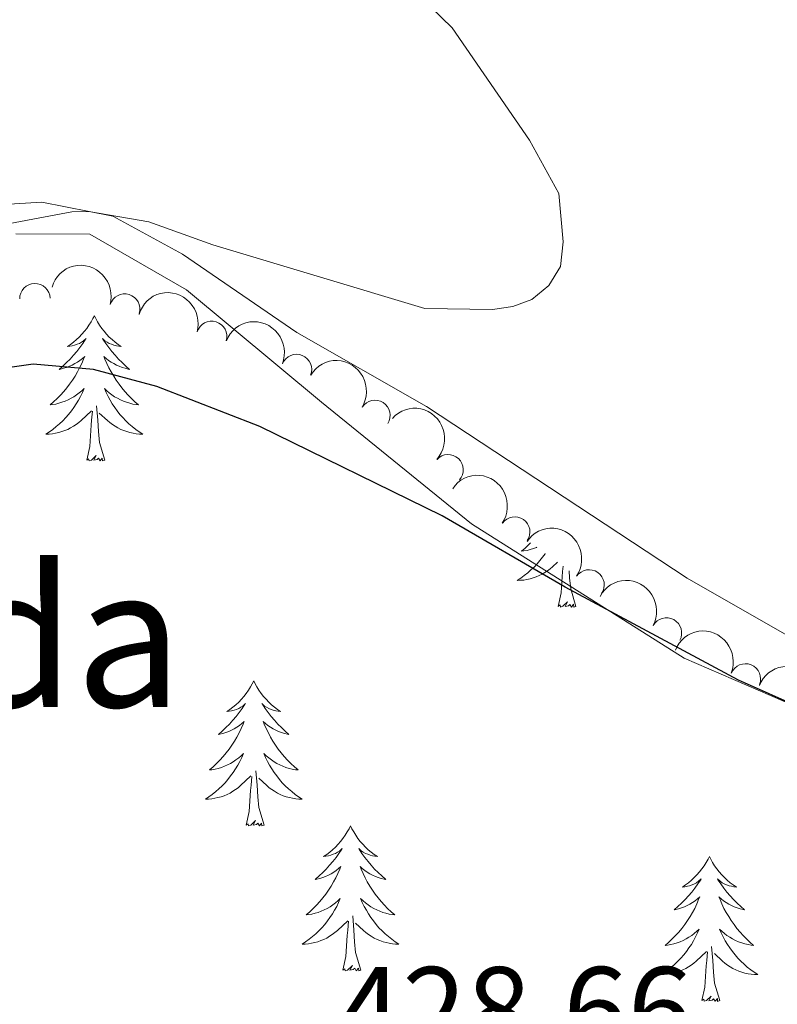
# Model space of a CAD drawing. Units: metres. Extents: x 637793 to 642307, y 708791 to 711850.
# Drawn here: x 639575 to 639637, y 711365 to 711446 of the extents above; entities that cross this region are included whole.
import ezdxf
from ezdxf.enums import TextEntityAlignment as Align

# ---------------------------------------------------------------- set-up
doc = ezdxf.new("R2010")
doc.units = ezdxf.units.M
doc.header["$MEASUREMENT"] = 0
for name, color, linetype, lineweight in [('Carátula', 7, 'Continuous', 5), ('Elementos auxiliares', 7, 'Continuous', 5), ('Entidades rústicas y varios', 7, 'Continuous', 5), ('Otros límites administrativos', 7, 'Continuous', 5), ('Relieve y altimetría', 7, 'Continuous', 5), ('Textos de rotulación', 7, 'Continuous', 5), ('Viales y ferrocarril', 7, 'Continuous', 5)]:
    doc.layers.add(name, color=color, linetype=linetype, lineweight=lineweight)
doc.styles.add('Style-arial', font='arial.shx', dxfattribs={"bigfont": 'arialbig.shx'})
doc.styles.add('Style-Times New Roman', font='txt')

msp = doc.modelspace()

# ---------------------------------------------------------------- linework, layer by layer
at = {"layer": 'Carátula', "color": 7, "linetype": 'Continuous', "lineweight": 5}
msp.add_3dface([(637852.4199999999, 708791.06), (642306.52, 708880.9199999999), (642246.6100000001, 711850.3300000001), (637792.52, 711760.47)], dxfattribs=at)
at = {"layer": 'Elementos auxiliares', "color": 250, "linetype": 'Continuous', "lineweight": 5}
msp.add_3dface([(638671.5800000001, 711515.78), (642093.1399999999, 711584.8600000001), (642140.3800000001, 709271.48), (638717.6799999999, 709202.4299999999)], dxfattribs=at)
at = {"layer": 'Entidades rústicas y varios', "color": 92, "linetype": 'Continuous', "lineweight": 5, "flags": 128}
for points in [[(639580.76, 711421.3600000001), (639580.6499999999, 711421.1400000001), (639580.49, 711420.8700000001), (639580.3200000001, 711420.6000000001), (639580.1399999999, 711420.3400000001), (639579.95, 711420.1000000001), (639579.74, 711419.8600000001), (639579.52, 711419.6300000001), (639579.29, 711419.4199999999), (639579.05, 711419.21), (639578.8, 711419.02), (639578.54, 711418.8400000001), (639578.74, 711418.8700000001), (639578.94, 711418.8999999999), (639579.1399999999, 711418.96), (639579.3400000001, 711419.03), (639579.53, 711419.1100000001), (639579.71, 711419.21), (639579.8800000001, 711419.3200000001), (639580.0900000001, 711419.52), (639580.04, 711419.45), (639579.81, 711419.1000000001), (639579.5700000001, 711418.77), (639579.31, 711418.44), (639579.05, 711418.1300000001), (639578.77, 711417.8200000001), (639578.47, 711417.53), (639578.1699999999, 711417.24), (639577.8600000001, 711416.97), (639577.98, 711417), (639578.23, 711417.06), (639578.47, 711417.1300000001), (639578.71, 711417.22), (639578.94, 711417.3200000001), (639579.1599999999, 711417.44), (639579.3800000001, 711417.5700000001), (639579.5800000001, 711417.71), (639579.78, 711417.8700000001), (639579.97, 711418.04), (639579.8800000001, 711417.8200000001), (639579.72, 711417.46), (639579.55, 711417.1000000001), (639579.3700000001, 711416.76), (639579.1699999999, 711416.4199999999), (639578.96, 711416.0800000001), (639578.73, 711415.76), (639578.49, 711415.45), (639578.24, 711415.1499999999), (639577.97, 711414.8600000001), (639577.7, 711414.5800000001), (639577.4099999999, 711414.3), (639577.1200000001, 711414.05), (639577.31, 711414.0700000001), (639577.5800000001, 711414.1200000001), (639577.8400000001, 711414.1799999999), (639578.1000000001, 711414.26), (639578.3600000001, 711414.3600000001), (639578.6000000001, 711414.46), (639578.8500000001, 711414.5900000001), (639579.0800000001, 711414.72), (639579.3, 711414.8700000001), (639579.52, 711415.04), (639579.73, 711415.21), (639579.9199999999, 711415.3999999999), (639579.78, 711415.0800000001), (639579.6300000001, 711414.75), (639579.46, 711414.44), (639579.27, 711414.1400000001), (639579.0800000001, 711413.8400000001), (639578.8700000001, 711413.55), (639578.6399999999, 711413.27), (639578.4099999999, 711413), (639578.1599999999, 711412.75), (639577.8999999999, 711412.5), (639577.6300000001, 711412.27), (639577.3600000001, 711412.04), (639577.0700000001, 711411.8400000001), (639576.78, 711411.6400000001), (639577.04, 711411.6499999999), (639577.31, 711411.6799999999), (639577.5700000001, 711411.72), (639577.8300000001, 711411.78), (639578.0800000001, 711411.8500000001), (639578.3300000001, 711411.94), (639578.5700000001, 711412.04), (639578.81, 711412.1599999999), (639579.04, 711412.29), (639579.27, 711412.4299999999), (639579.48, 711412.5900000001), (639579.6799999999, 711412.76), (639580.53, 711413.56)], [(639580.76, 711421.3600000001), (639580.8700000001, 711421.1400000001), (639581.02, 711420.8700000001), (639581.19, 711420.6000000001), (639581.3700000001, 711420.3400000001), (639581.5700000001, 711420.1000000001), (639581.77, 711419.8600000001), (639581.99, 711419.6300000001), (639582.22, 711419.4199999999), (639582.46, 711419.21), (639582.71, 711419.02), (639582.97, 711418.8400000001), (639582.77, 711418.8700000001), (639582.5700000001, 711418.8999999999), (639582.3700000001, 711418.96), (639582.1799999999, 711419.03), (639581.99, 711419.1100000001), (639581.81, 711419.21), (639581.6300000001, 711419.3200000001), (639581.4299999999, 711419.52), (639581.47, 711419.45), (639581.7, 711419.1000000001), (639581.94, 711418.77), (639582.2, 711418.44), (639582.47, 711418.1300000001), (639582.75, 711417.8200000001), (639583.04, 711417.53), (639583.3400000001, 711417.24), (639583.6499999999, 711416.97), (639583.53, 711417), (639583.29, 711417.06), (639583.04, 711417.1300000001), (639582.81, 711417.22), (639582.5800000001, 711417.3200000001), (639582.3500000001, 711417.44), (639582.1399999999, 711417.5700000001), (639581.9299999999, 711417.71), (639581.73, 711417.8700000001), (639581.55, 711418.04), (639581.6300000001, 711417.8200000001), (639581.79, 711417.46), (639581.96, 711417.1000000001), (639582.1499999999, 711416.76), (639582.3500000001, 711416.4199999999), (639582.56, 711416.0800000001), (639582.79, 711415.76), (639583.02, 711415.45), (639583.27, 711415.1499999999), (639583.54, 711414.8600000001), (639583.81, 711414.5800000001), (639584.1000000001, 711414.3), (639584.3999999999, 711414.05), (639584.2, 711414.0700000001), (639583.9299999999, 711414.1200000001), (639583.6699999999, 711414.1799999999), (639583.4099999999, 711414.26), (639583.1599999999, 711414.3600000001), (639582.9099999999, 711414.46), (639582.6699999999, 711414.5900000001), (639582.4299999999, 711414.72), (639582.21, 711414.8700000001), (639581.99, 711415.04), (639581.79, 711415.21), (639581.5900000001, 711415.3999999999), (639581.73, 711415.0800000001), (639581.8899999999, 711414.75), (639582.06, 711414.44), (639582.24, 711414.1400000001), (639582.44, 711413.8400000001), (639582.6499999999, 711413.55), (639582.8700000001, 711413.27), (639583.1100000001, 711413), (639583.3500000001, 711412.75), (639583.6100000001, 711412.5), (639583.8800000001, 711412.27), (639584.1599999999, 711412.04), (639584.45, 711411.8400000001), (639584.74, 711411.6400000001), (639584.47, 711411.6499999999), (639584.21, 711411.6799999999), (639583.95, 711411.72), (639583.69, 711411.78), (639583.4299999999, 711411.8500000001), (639583.1799999999, 711411.94), (639582.94, 711412.04), (639582.7, 711412.1599999999), (639582.47, 711412.29), (639582.25, 711412.4299999999), (639582.04, 711412.5900000001), (639581.8300000001, 711412.76), (639581.1699999999, 711413.3800000001)], [(639580.1399999999, 711409.51), (639580.3800000001, 711410.6300000001), (639580.5, 711412.3700000001), (639580.54, 711412.8), (639580.6100000001, 711413.52)], [(639581.6100000001, 711409.51), (639581.1799999999, 711410.95), (639581.0900000001, 711411.8500000001), (639581.04, 711412.8), (639580.94, 711413.97)], [(639581.6100000001, 711409.51), (639581.4299999999, 711409.44), (639581.4099999999, 711409.6799999999), (639581.23, 711409.46), (639581.1000000001, 711409.6599999999), (639580.98, 711409.55), (639580.71, 711409.5), (639580.9099999999, 711409.8900000001), (639580.52, 711409.51), (639580.3400000001, 711409.46), (639580.29, 711409.6200000001), (639580.1399999999, 711409.51)], [(639616.6200000001, 711402.71), (639616.47, 711402.55), (639616.1799999999, 711402.28), (639615.8800000001, 711402.02), (639616.0800000001, 711402.05), (639616.3500000001, 711402.0900000001), (639616.6100000001, 711402.1599999999), (639616.8700000001, 711402.24), (639617.1200000001, 711402.3300000001), (639617.1399999999, 711402.3400000001)], [(639617.8500000001, 711401.8300000001), (639617.8400000001, 711401.81), (639617.6300000001, 711401.52), (639617.4099999999, 711401.25), (639617.1699999999, 711400.98), (639616.9299999999, 711400.72), (639616.6699999999, 711400.48), (639616.3999999999, 711400.24), (639616.1200000001, 711400.02), (639615.8300000001, 711399.81), (639615.54, 711399.6200000001), (639615.81, 711399.6300000001), (639616.0700000001, 711399.6499999999), (639616.3300000001, 711399.7), (639616.5900000001, 711399.75), (639616.8500000001, 711399.8200000001), (639617.1000000001, 711399.9099999999), (639617.3400000001, 711400.01), (639617.5800000001, 711400.1300000001), (639617.81, 711400.26), (639618.03, 711400.4099999999), (639618.24, 711400.56), (639618.45, 711400.73), (639618.8500000001, 711401.1200000001)], [(639618.8999999999, 711397.48), (639619.1499999999, 711398.6000000001), (639619.26, 711400.3400000001), (639619.31, 711400.78), (639619.31, 711400.79)], [(639620.3700000001, 711397.48), (639619.95, 711398.9199999999), (639619.8500000001, 711399.8300000001), (639619.8200000001, 711400.4199999999)], [(639620.3700000001, 711397.48), (639620.2, 711397.4199999999), (639620.1799999999, 711397.6599999999), (639619.99, 711397.4299999999), (639619.8700000001, 711397.6400000001), (639619.75, 711397.53), (639619.48, 711397.47), (639619.6699999999, 711397.8700000001), (639619.29, 711397.49), (639619.1000000001, 711397.4299999999), (639619.06, 711397.6000000001), (639618.8999999999, 711397.48)], [(639593.8700000001, 711391.3500000001), (639593.75, 711391.1300000001), (639593.6000000001, 711390.8600000001), (639593.4299999999, 711390.5900000001), (639593.25, 711390.3300000001), (639593.05, 711390.0800000001), (639592.8500000001, 711389.8500000001), (639592.6300000001, 711389.6200000001), (639592.3999999999, 711389.3999999999), (639592.1599999999, 711389.2), (639591.9099999999, 711389.01), (639591.6499999999, 711388.8300000001), (639591.8500000001, 711388.8600000001), (639592.05, 711388.8900000001), (639592.25, 711388.95), (639592.44, 711389.02), (639592.6300000001, 711389.1000000001), (639592.81, 711389.2), (639592.99, 711389.31), (639593.19, 711389.5), (639593.1499999999, 711389.44), (639592.9199999999, 711389.0900000001), (639592.6799999999, 711388.76), (639592.4199999999, 711388.4299999999), (639592.1499999999, 711388.1200000001), (639591.8700000001, 711387.81), (639591.5800000001, 711387.52), (639591.28, 711387.23), (639590.97, 711386.96), (639591.0900000001, 711386.99), (639591.3400000001, 711387.04), (639591.5800000001, 711387.1200000001), (639591.81, 711387.2), (639592.05, 711387.31), (639592.27, 711387.4299999999), (639592.49, 711387.56), (639592.69, 711387.7), (639592.8899999999, 711387.8600000001), (639593.0800000001, 711388.03), (639592.99, 711387.81), (639592.8300000001, 711387.45), (639592.6599999999, 711387.0900000001), (639592.48, 711386.74), (639592.28, 711386.3999999999), (639592.06, 711386.0700000001), (639591.8400000001, 711385.75), (639591.6000000001, 711385.44), (639591.3500000001, 711385.1400000001), (639591.0800000001, 711384.8400000001), (639590.81, 711384.56), (639590.52, 711384.29), (639590.22, 711384.04), (639590.4199999999, 711384.06), (639590.69, 711384.1100000001), (639590.95, 711384.1699999999), (639591.21, 711384.25), (639591.46, 711384.3400000001), (639591.71, 711384.45), (639591.95, 711384.5800000001), (639592.19, 711384.71), (639592.4099999999, 711384.8600000001), (639592.6300000001, 711385.03), (639592.8300000001, 711385.2), (639593.03, 711385.3900000001), (639592.8899999999, 711385.06), (639592.73, 711384.74), (639592.56, 711384.4299999999), (639592.3800000001, 711384.1200000001), (639592.1799999999, 711383.8300000001), (639591.97, 711383.54), (639591.75, 711383.26), (639591.52, 711382.99), (639591.27, 711382.74), (639591.01, 711382.49), (639590.74, 711382.26), (639590.46, 711382.03), (639590.1699999999, 711381.8200000001), (639589.8899999999, 711381.6300000001), (639590.1499999999, 711381.6400000001), (639590.4099999999, 711381.6699999999), (639590.6699999999, 711381.71), (639590.9299999999, 711381.77), (639591.19, 711381.8400000001), (639591.44, 711381.9199999999), (639591.6799999999, 711382.03), (639591.9199999999, 711382.1400000001), (639592.1499999999, 711382.28), (639592.3700000001, 711382.4199999999), (639592.5900000001, 711382.5800000001), (639592.79, 711382.75), (639593.6399999999, 711383.55)], [(639593.8700000001, 711391.3500000001), (639593.98, 711391.1300000001), (639594.1300000001, 711390.8600000001), (639594.3, 711390.5900000001), (639594.48, 711390.3300000001), (639594.6699999999, 711390.0800000001), (639594.8800000001, 711389.8500000001), (639595.1000000001, 711389.6200000001), (639595.3300000001, 711389.3999999999), (639595.5700000001, 711389.2), (639595.8200000001, 711389.01), (639596.0800000001, 711388.8300000001), (639595.8800000001, 711388.8600000001), (639595.6799999999, 711388.8900000001), (639595.48, 711388.95), (639595.29, 711389.02), (639595.1000000001, 711389.1000000001), (639594.9199999999, 711389.2), (639594.74, 711389.31), (639594.54, 711389.5), (639594.5800000001, 711389.44), (639594.81, 711389.0900000001), (639595.05, 711388.76), (639595.31, 711388.4299999999), (639595.5700000001, 711388.1200000001), (639595.8500000001, 711387.81), (639596.1499999999, 711387.52), (639596.45, 711387.23), (639596.76, 711386.96), (639596.6399999999, 711386.99), (639596.3899999999, 711387.04), (639596.1499999999, 711387.1200000001), (639595.9099999999, 711387.2), (639595.6799999999, 711387.31), (639595.46, 711387.4299999999), (639595.25, 711387.56), (639595.04, 711387.7), (639594.8400000001, 711387.8600000001), (639594.6499999999, 711388.03), (639594.74, 711387.81), (639594.8999999999, 711387.45), (639595.0700000001, 711387.0900000001), (639595.25, 711386.74), (639595.45, 711386.3999999999), (639595.6699999999, 711386.0700000001), (639595.8899999999, 711385.75), (639596.1300000001, 711385.44), (639596.3800000001, 711385.1400000001), (639596.6499999999, 711384.8400000001), (639596.9199999999, 711384.56), (639597.21, 711384.29), (639597.51, 711384.04), (639597.31, 711384.06), (639597.04, 711384.1100000001), (639596.78, 711384.1699999999), (639596.52, 711384.25), (639596.27, 711384.3400000001), (639596.02, 711384.45), (639595.78, 711384.5800000001), (639595.54, 711384.71), (639595.3200000001, 711384.8600000001), (639595.1000000001, 711385.03), (639594.8999999999, 711385.2), (639594.7, 711385.3900000001), (639594.8400000001, 711385.06), (639595, 711384.74), (639595.1699999999, 711384.4299999999), (639595.3500000001, 711384.1200000001), (639595.55, 711383.8300000001), (639595.76, 711383.54), (639595.98, 711383.26), (639596.21, 711382.99), (639596.46, 711382.74), (639596.72, 711382.49), (639596.99, 711382.26), (639597.27, 711382.03), (639597.55, 711381.8200000001), (639597.8500000001, 711381.6300000001), (639597.5800000001, 711381.6400000001), (639597.3200000001, 711381.6699999999), (639597.05, 711381.71), (639596.8, 711381.77), (639596.54, 711381.8400000001), (639596.29, 711381.9199999999), (639596.05, 711382.03), (639595.81, 711382.1400000001), (639595.5800000001, 711382.28), (639595.3600000001, 711382.4199999999), (639595.1399999999, 711382.5800000001), (639594.94, 711382.75), (639594.28, 711383.3700000001)], [(639593.25, 711379.5), (639593.49, 711380.6200000001), (639593.6000000001, 711382.3600000001), (639593.6499999999, 711382.79), (639593.71, 711383.51)], [(639594.72, 711379.5), (639594.29, 711380.94), (639594.2, 711381.8400000001), (639594.1499999999, 711382.79), (639594.05, 711383.96)], [(639594.72, 711379.5), (639594.54, 711379.4299999999), (639594.52, 711379.6699999999), (639594.3300000001, 711379.45), (639594.21, 711379.6499999999), (639594.0900000001, 711379.54), (639593.8200000001, 711379.49), (639594.02, 711379.8800000001), (639593.6300000001, 711379.5), (639593.44, 711379.45), (639593.3999999999, 711379.6100000001), (639593.25, 711379.5)], [(639601.8300000001, 711379.4299999999), (639601.71, 711379.21), (639601.56, 711378.94), (639601.3899999999, 711378.6699999999), (639601.21, 711378.4099999999), (639601.01, 711378.1599999999), (639600.81, 711377.9299999999), (639600.5900000001, 711377.7), (639600.3600000001, 711377.48), (639600.1200000001, 711377.28), (639599.8700000001, 711377.0900000001), (639599.6100000001, 711376.9099999999), (639599.81, 711376.94), (639600.01, 711376.97), (639600.21, 711377.03), (639600.3999999999, 711377.1000000001), (639600.5900000001, 711377.1799999999), (639600.77, 711377.28), (639600.95, 711377.3900000001), (639601.1499999999, 711377.5800000001), (639601.1100000001, 711377.52), (639600.8800000001, 711377.1799999999), (639600.6399999999, 711376.8400000001), (639600.3800000001, 711376.51), (639600.1100000001, 711376.2), (639599.8300000001, 711375.8900000001), (639599.54, 711375.6000000001), (639599.24, 711375.3200000001), (639598.9299999999, 711375.04), (639599.05, 711375.0700000001), (639599.3, 711375.1200000001), (639599.54, 711375.2), (639599.77, 711375.29), (639600.01, 711375.3900000001), (639600.23, 711375.51), (639600.45, 711375.6400000001), (639600.6499999999, 711375.78), (639600.8500000001, 711375.94), (639601.04, 711376.1100000001), (639600.95, 711375.8900000001), (639600.79, 711375.53), (639600.6200000001, 711375.1699999999), (639600.44, 711374.8300000001), (639600.24, 711374.49), (639600.02, 711374.1599999999), (639599.8, 711373.8300000001), (639599.56, 711373.52), (639599.31, 711373.22), (639599.04, 711372.9299999999), (639598.77, 711372.6400000001), (639598.48, 711372.3800000001), (639598.1799999999, 711372.1200000001), (639598.3800000001, 711372.1400000001), (639598.6499999999, 711372.19), (639598.9099999999, 711372.25), (639599.1699999999, 711372.3300000001), (639599.4199999999, 711372.4199999999), (639599.6699999999, 711372.53), (639599.9099999999, 711372.6599999999), (639600.1499999999, 711372.79), (639600.3700000001, 711372.94), (639600.5900000001, 711373.1100000001), (639600.79, 711373.28), (639600.99, 711373.47), (639600.8500000001, 711373.1400000001), (639600.69, 711372.8200000001), (639600.52, 711372.51), (639600.3400000001, 711372.2), (639600.1399999999, 711371.9099999999), (639599.9299999999, 711371.6200000001), (639599.71, 711371.3400000001), (639599.48, 711371.0700000001), (639599.23, 711370.8200000001), (639598.97, 711370.5700000001), (639598.7, 711370.3400000001), (639598.4199999999, 711370.1200000001), (639598.1300000001, 711369.9099999999), (639597.8500000001, 711369.72), (639598.1100000001, 711369.72), (639598.3700000001, 711369.75), (639598.6300000001, 711369.79), (639598.8899999999, 711369.8500000001), (639599.1499999999, 711369.9199999999), (639599.3999999999, 711370.01), (639599.6399999999, 711370.1100000001), (639599.8800000001, 711370.22), (639600.1100000001, 711370.3600000001), (639600.3300000001, 711370.5), (639600.55, 711370.6599999999), (639600.75, 711370.8300000001), (639601.6000000001, 711371.6300000001)], [(639601.8300000001, 711379.4299999999), (639601.94, 711379.21), (639602.0900000001, 711378.94), (639602.26, 711378.6699999999), (639602.44, 711378.4099999999), (639602.6300000001, 711378.1599999999), (639602.8400000001, 711377.9299999999), (639603.06, 711377.7), (639603.29, 711377.48), (639603.53, 711377.28), (639603.78, 711377.0900000001), (639604.04, 711376.9099999999), (639603.8400000001, 711376.94), (639603.6399999999, 711376.97), (639603.44, 711377.03), (639603.25, 711377.1000000001), (639603.06, 711377.1799999999), (639602.8800000001, 711377.28), (639602.7, 711377.3900000001), (639602.5, 711377.5800000001), (639602.54, 711377.52), (639602.77, 711377.1799999999), (639603.01, 711376.8400000001), (639603.27, 711376.51), (639603.53, 711376.2), (639603.81, 711375.8900000001), (639604.1100000001, 711375.6000000001), (639604.4099999999, 711375.3200000001), (639604.72, 711375.04), (639604.6000000001, 711375.0700000001), (639604.3500000001, 711375.1200000001), (639604.1100000001, 711375.2), (639603.8700000001, 711375.29), (639603.6399999999, 711375.3900000001), (639603.4199999999, 711375.51), (639603.21, 711375.6400000001), (639603, 711375.78), (639602.8, 711375.94), (639602.6100000001, 711376.1100000001), (639602.7, 711375.8900000001), (639602.8600000001, 711375.53), (639603.03, 711375.1699999999), (639603.21, 711374.8300000001), (639603.4099999999, 711374.49), (639603.6300000001, 711374.1599999999), (639603.8500000001, 711373.8300000001), (639604.0900000001, 711373.52), (639604.3400000001, 711373.22), (639604.6100000001, 711372.9299999999), (639604.8800000001, 711372.6400000001), (639605.1699999999, 711372.3800000001), (639605.47, 711372.1200000001), (639605.27, 711372.1400000001), (639605, 711372.19), (639604.74, 711372.25), (639604.48, 711372.3300000001), (639604.23, 711372.4199999999), (639603.98, 711372.53), (639603.74, 711372.6599999999), (639603.5, 711372.79), (639603.28, 711372.94), (639603.06, 711373.1100000001), (639602.8600000001, 711373.28), (639602.6599999999, 711373.47), (639602.8, 711373.1400000001), (639602.96, 711372.8200000001), (639603.1300000001, 711372.51), (639603.31, 711372.2), (639603.51, 711371.9099999999), (639603.72, 711371.6200000001), (639603.94, 711371.3400000001), (639604.1699999999, 711371.0700000001), (639604.4199999999, 711370.8200000001), (639604.6799999999, 711370.5700000001), (639604.95, 711370.3400000001), (639605.23, 711370.1200000001), (639605.51, 711369.9099999999), (639605.81, 711369.72), (639605.54, 711369.72), (639605.28, 711369.75), (639605.01, 711369.79), (639604.76, 711369.8500000001), (639604.5, 711369.9199999999), (639604.25, 711370.01), (639604.01, 711370.1100000001), (639603.77, 711370.22), (639603.54, 711370.3600000001), (639603.3200000001, 711370.5), (639603.1000000001, 711370.6599999999), (639602.8999999999, 711370.8300000001), (639602.24, 711371.45)], [(639631.3400000001, 711376.9199999999), (639631.23, 711376.7), (639631.0700000001, 711376.4299999999), (639630.9099999999, 711376.1599999999), (639630.72, 711375.8999999999), (639630.53, 711375.6599999999), (639630.3200000001, 711375.4199999999), (639630.1000000001, 711375.19), (639629.8700000001, 711374.98), (639629.6300000001, 711374.77), (639629.3800000001, 711374.5800000001), (639629.1200000001, 711374.3999999999), (639629.3200000001, 711374.4299999999), (639629.53, 711374.47), (639629.72, 711374.52), (639629.9199999999, 711374.5900000001), (639630.1100000001, 711374.6799999999), (639630.29, 711374.77), (639630.46, 711374.8900000001), (639630.6699999999, 711375.0800000001), (639630.6300000001, 711375.01), (639630.3999999999, 711374.6699999999), (639630.1499999999, 711374.3300000001), (639629.8999999999, 711374), (639629.6300000001, 711373.69), (639629.3500000001, 711373.3800000001), (639629.06, 711373.0900000001), (639628.75, 711372.81), (639628.44, 711372.54), (639628.5700000001, 711372.56), (639628.81, 711372.6200000001), (639629.05, 711372.69), (639629.29, 711372.78), (639629.52, 711372.8800000001), (639629.74, 711373), (639629.96, 711373.1300000001), (639630.1699999999, 711373.28), (639630.3600000001, 711373.4299999999), (639630.55, 711373.6000000001), (639630.46, 711373.3800000001), (639630.31, 711373.02), (639630.1399999999, 711372.6599999999), (639629.95, 711372.3200000001), (639629.75, 711371.98), (639629.54, 711371.6499999999), (639629.31, 711371.3200000001), (639629.0700000001, 711371.01), (639628.8200000001, 711370.71), (639628.56, 711370.4199999999), (639628.28, 711370.1400000001), (639628, 711369.8700000001), (639627.7, 711369.6100000001), (639627.8899999999, 711369.6300000001), (639628.1599999999, 711369.6799999999), (639628.4299999999, 711369.74), (639628.6799999999, 711369.8200000001), (639628.94, 711369.9199999999), (639629.19, 711370.02), (639629.4299999999, 711370.1499999999), (639629.6599999999, 711370.29), (639629.8899999999, 711370.44), (639630.1000000001, 711370.6000000001), (639630.31, 711370.78), (639630.5, 711370.96), (639630.3600000001, 711370.6400000001), (639630.21, 711370.3200000001), (639630.04, 711370), (639629.8600000001, 711369.7), (639629.6599999999, 711369.3999999999), (639629.45, 711369.1100000001), (639629.23, 711368.8300000001), (639628.99, 711368.5700000001), (639628.75, 711368.31), (639628.49, 711368.06), (639628.22, 711367.8300000001), (639627.94, 711367.6100000001), (639627.6499999999, 711367.3999999999), (639627.3600000001, 711367.21), (639627.6300000001, 711367.22), (639627.8899999999, 711367.24), (639628.1499999999, 711367.28), (639628.4099999999, 711367.3400000001), (639628.6599999999, 711367.4099999999), (639628.9099999999, 711367.5), (639629.1599999999, 711367.6000000001), (639629.3999999999, 711367.72), (639629.6300000001, 711367.8500000001), (639629.8500000001, 711367.99), (639630.06, 711368.1499999999), (639630.26, 711368.3200000001), (639631.1100000001, 711369.1200000001)], [(639631.3400000001, 711376.9199999999), (639631.45, 711376.7), (639631.6100000001, 711376.4299999999), (639631.77, 711376.1599999999), (639631.96, 711375.8999999999), (639632.1499999999, 711375.6599999999), (639632.3600000001, 711375.4199999999), (639632.5800000001, 711375.19), (639632.81, 711374.98), (639633.05, 711374.77), (639633.3, 711374.5800000001), (639633.56, 711374.3999999999), (639633.3600000001, 711374.4299999999), (639633.1499999999, 711374.47), (639632.96, 711374.52), (639632.76, 711374.5900000001), (639632.5700000001, 711374.6799999999), (639632.3899999999, 711374.77), (639632.22, 711374.8900000001), (639632.01, 711375.0800000001), (639632.05, 711375.01), (639632.28, 711374.6699999999), (639632.53, 711374.3300000001), (639632.78, 711374), (639633.05, 711373.69), (639633.3300000001, 711373.3800000001), (639633.6200000001, 711373.0900000001), (639633.9299999999, 711372.81), (639634.24, 711372.54), (639634.1100000001, 711372.56), (639633.8700000001, 711372.6200000001), (639633.6300000001, 711372.69), (639633.3899999999, 711372.78), (639633.1599999999, 711372.8800000001), (639632.94, 711373), (639632.72, 711373.1300000001), (639632.51, 711373.28), (639632.3200000001, 711373.4299999999), (639632.1300000001, 711373.6000000001), (639632.22, 711373.3800000001), (639632.3700000001, 711373.02), (639632.54, 711372.6599999999), (639632.73, 711372.3200000001), (639632.9299999999, 711371.98), (639633.1399999999, 711371.6499999999), (639633.3700000001, 711371.3200000001), (639633.6100000001, 711371.01), (639633.8600000001, 711370.71), (639634.1200000001, 711370.4199999999), (639634.3999999999, 711370.1400000001), (639634.6799999999, 711369.8700000001), (639634.98, 711369.6100000001), (639634.79, 711369.6300000001), (639634.52, 711369.6799999999), (639634.25, 711369.74), (639634, 711369.8200000001), (639633.74, 711369.9199999999), (639633.49, 711370.02), (639633.25, 711370.1499999999), (639633.02, 711370.29), (639632.79, 711370.44), (639632.5800000001, 711370.6000000001), (639632.3700000001, 711370.78), (639632.1799999999, 711370.96), (639632.3200000001, 711370.6400000001), (639632.47, 711370.3200000001), (639632.6399999999, 711370), (639632.8200000001, 711369.7), (639633.02, 711369.3999999999), (639633.23, 711369.1100000001), (639633.45, 711368.8300000001), (639633.69, 711368.5700000001), (639633.9299999999, 711368.31), (639634.19, 711368.06), (639634.46, 711367.8300000001), (639634.74, 711367.6100000001), (639635.03, 711367.3999999999), (639635.3200000001, 711367.21), (639635.05, 711367.22), (639634.79, 711367.24), (639634.53, 711367.28), (639634.27, 711367.3400000001), (639634.02, 711367.4099999999), (639633.77, 711367.5), (639633.52, 711367.6000000001), (639633.28, 711367.72), (639633.05, 711367.8500000001), (639632.8300000001, 711367.99), (639632.6200000001, 711368.1499999999), (639632.4199999999, 711368.3200000001), (639631.76, 711368.94)], [(639601.21, 711367.5800000001), (639601.45, 711368.7), (639601.56, 711370.44), (639601.6100000001, 711370.8700000001), (639601.6699999999, 711371.6000000001)], [(639602.6799999999, 711367.5800000001), (639602.25, 711369.02), (639602.1599999999, 711369.9199999999), (639602.1100000001, 711370.8700000001), (639602.01, 711372.04)], [(639630.72, 711365.0700000001), (639630.97, 711366.19), (639631.0800000001, 711367.9299999999), (639631.1300000001, 711368.3600000001), (639631.19, 711369.0900000001)], [(639632.19, 711365.0700000001), (639631.76, 711366.51), (639631.6699999999, 711367.4199999999), (639631.6300000001, 711368.3600000001), (639631.52, 711369.53)], [(639602.6799999999, 711367.5800000001), (639602.5, 711367.51), (639602.48, 711367.75), (639602.29, 711367.53), (639602.1699999999, 711367.73), (639602.05, 711367.6200000001), (639601.78, 711367.5700000001), (639601.98, 711367.96), (639601.5900000001, 711367.5800000001), (639601.3999999999, 711367.53), (639601.3600000001, 711367.69), (639601.21, 711367.5800000001)], [(639632.19, 711365.0700000001), (639632.02, 711365), (639632, 711365.24), (639631.81, 711365.02), (639631.69, 711365.22), (639631.5700000001, 711365.1200000001), (639631.3, 711365.06), (639631.49, 711365.45), (639631.1100000001, 711365.0700000001), (639630.9199999999, 711365.02), (639630.8800000001, 711365.1799999999), (639630.72, 711365.0700000001)]]:
    msp.add_lwpolyline(points, dxfattribs=at)
at = {"layer": 'Entidades rústicas y varios', "color": 92, "linetype": 'Continuous', "lineweight": 5}
msp.add_polyline3d([(639570.1000000001, 711430.3200000001, 419.36), (639576.4299999999, 711430.72, 419.74), (639582.27, 711429.5700000001, 420.13), (639588.01, 711426.44, 420.27), (639597.4199999999, 711420, 420.38), (639608.0800000001, 711413.9299999999, 420.65), (639629.52, 711399.81, 421.7), (639639.6200000001, 711394.03, 422.03)], dxfattribs=at)
at = {"layer": 'Entidades rústicas y varios', "color": 92, "linetype": 'Continuous', "lineweight": 5, "extrusion": (-0.1991759081349361, -0.1067712481645772, 0.9741297953476229)}
for centre in [(-324836.7167130598, 876632.9368528419, -202930.7006745955), (-324831.357129853, 876638.0603863834, -202931.8295111202)]:
    msp.add_arc(centre, 2.516055640060342, 45.36446333574662, 225.9090503451192, dxfattribs=at)
at = {"layer": 'Entidades rústicas y varios', "color": 92, "linetype": 'Continuous', "lineweight": 5}
for centre, radius, start, end in [((639575.8752316975, 711422.7764243898, 429.1206215375615), 1.250091938746999, 1.730060000290402, 180.9436144192858), ((639583.2548237245, 711421.9236895728, 429.1959750934818), 1.250091938746999, 343.5472659952367, 162.7608204142322), ((639590.4106704581, 711419.6785911855, 429.2542053110233), 1.250091938746999, 343.5472659952367, 162.7608204142322), ((639597.3898633595, 711416.9564062152, 429.3521477312806), 1.250091938746998, 338.2500720074713, 157.4636264264667), ((639603.8404895279, 711413.1792404631, 429.3865379922511), 1.250091938746998, 328.1693647572422, 147.3829191762377), ((639609.855820871, 711408.7184245421, 429.3998223145014), 1.250091938746999, 317.813771805355, 137.0273262243504), ((639615.3363573004, 711403.5959363766, 429.44), 1.250091938746999, 325.522689153309, 144.7362435723045), ((639621.4465175967, 711399.2466903324, 429.44), 1.250091938746999, 325.522689153309, 144.7362435723045), ((639627.8133815604, 711395.2982348199, 429.4664791079618), 1.250091938746998, 331.6156240896687, 150.8291785086641), ((639634.3033135994, 711391.5208439669, 429.5010153564232), 1.250091938746999, 338.0357050285344, 157.2492594475298)]:
    msp.add_arc(centre, radius, start, end, dxfattribs=at)
at = {"layer": 'Entidades rústicas y varios', "color": 92, "linetype": 'Continuous', "lineweight": 5, "extrusion": (-0.2081825880295559, -0.08792696888506064, 0.9741297953476229)}
msp.add_arc((-406512.0969951704, 843686.8275329378, -195287.3426797187), 2.516055640060342, 45.36446333574663, 225.9090503451193, dxfattribs=at)
at = {"layer": 'Entidades rústicas y varios', "color": 92, "linetype": 'Continuous', "lineweight": 5, "extrusion": (-0.2203590171218268, -0.05013028415140586, 0.9741297953476229)}
msp.add_arc((-551811.1459385443, 761356.2018970957, -176187.3511322015), 2.516055640060342, 45.36446333574663, 225.9090503451192, dxfattribs=at)
at = {"layer": 'Entidades rústicas y varios', "color": 92, "linetype": 'Continuous', "lineweight": 5, "extrusion": (-0.225780866375677, -0.009702690072703274, 0.9741297953476229)}
msp.add_arc((-683294.186454827, 652336.5305998654, -150895.7654291003), 2.516055640060343, 45.36446333574666, 225.9090503451193, dxfattribs=at)
at = {"layer": 'Entidades rústicas y varios', "color": 92, "linetype": 'Continuous', "lineweight": 5, "extrusion": (-0.2224388115301472, -0.03990134009095311, 0.974129795347623)}
for centre in [(-587297.2347817686, 735731.9921328424, -170242.7126704268), (-587291.8750370161, 735737.1026610143, -170243.8982664759)]:
    msp.add_arc(centre, 2.516055640060343, 45.36446333574663, 225.9090503451192, dxfattribs=at)
at = {"layer": 'Entidades rústicas y varios', "color": 92, "linetype": 'Continuous', "lineweight": 5, "extrusion": (-0.2169470770513247, -0.0632859192465817, 0.9741297953476229)}
msp.add_arc((-503812.8886412526, 792309.4656877986, -183368.1447075277), 2.516055640060341, 45.36446333574665, 225.9090503451193, dxfattribs=at)
at = {"layer": 'Entidades rústicas y varios', "color": 92, "linetype": 'Continuous', "lineweight": 5, "extrusion": (-0.2085101009832639, -0.08714745896437442, 0.974129795347623)}
for centre in [(-409711.5867467968, 842223.0108395678, -194947.5977010244), (-409706.2270460012, 842228.1281902569, -194948.7536981294)]:
    msp.add_arc(centre, 2.516055640060342, 45.36446333574663, 225.9090503451193, dxfattribs=at)
at = {"layer": 'Otros límites administrativos', "color": 250, "linetype": 'Continuous', "lineweight": 5, "ltscale": 0.5}
msp.add_polyline3d([(639574.3, 711428.1200000001, 420.39), (639580.3999999999, 711428.0800000001, 420.72), (639588.3500000001, 711423.5, 421.32), (639599.4299999999, 711414.26, 422.71), (639611.79, 711404.28, 424.61), (639629.26, 711393.23, 425.04), (639643.46, 711387.0900000001, 425.06), (639656.47, 711384.3600000001, 425.08), (639669.5700000001, 711383.9199999999, 425.12), (639675.6100000001, 711387.8400000001, 425.01), (639681.1200000001, 711393.3900000001, 423.3), (639684.3800000001, 711396.3600000001, 423.51), (639685.8, 711394.6000000001, 424), (639688.96, 711393.99, 424.22), (639689.1799999999, 711419.1699999999, 423.69), (639681.28, 711415.51, 423.36), (639670.52, 711412.54, 423.34), (639656.95, 711410.4299999999, 422.92), (639647.5900000001, 711415.3700000001, 422.47), (639643.69, 711421.1599999999, 422.12), (639645.8500000001, 711428.95, 422.37), (639652.8, 711439.73, 423.14), (639661.6699999999, 711449.9099999999, 423.02)], dxfattribs=at)
at = {"layer": 'Relieve y altimetría', "color": 30, "linetype": 'Continuous', "lineweight": 5, "elevation": 420, "flags": 128}
msp.add_lwpolyline([(639567.96, 711464.3), (639576, 711463.3200000001), (639581.75, 711461.9099999999), (639586.45, 711460.22), (639597.8200000001, 711454.6000000001), (639602.48, 711451.8700000001), (639606.6100000001, 711448.55), (639610.19, 711445.05), (639616.56, 711435.8), (639618.96, 711431.4199999999), (639619.3200000001, 711427.46), (639619.1000000001, 711425.4299999999), (639618.1399999999, 711423.8600000001), (639616.73, 711422.72), (639615.19, 711422.1300000001), (639613.51, 711421.8900000001), (639607.95, 711421.97), (639590.51, 711427.21), (639585.24, 711429.1000000001), (639580.3200000001, 711429.95), (639578.8999999999, 711429.9199999999), (639573.8, 711428.96)], dxfattribs=at)
at = {"layer": 'Relieve y altimetría', "color": 30, "linetype": 'Continuous', "lineweight": 25, "elevation": 425, "flags": 128}
msp.add_lwpolyline([(639639.03, 711389.05), (639633.73, 711391.4299999999), (639619.47, 711399.0700000001), (639609.3700000001, 711404.94), (639594.3800000001, 711412.27), (639585.8999999999, 711415.55), (639580.7, 711416.95), (639575.72, 711417.3900000001), (639569.73, 711416.54)], dxfattribs=at)

# ---------------------------------------------------------------- texts
at = {"layer": 'Textos de rotulación', "color": 250, "linetype": 'Continuous', "lineweight": 5, "style": 'Style-Times New Roman'}
msp.add_text('Valroyada', height=11.50002, dxfattribs=at).set_placement((639551.2872513451, 711394.97001, 425.07), align=Align.MIDDLE_CENTER)
at = {"layer": 'Textos de rotulación', "color": 250, "linetype": 'Continuous', "lineweight": 5, "style": 'Style-arial'}
msp.add_text('428.66', height=7.000020000000001, dxfattribs=at).set_placement((639600.77, 711360.8300000001, 428.66))

# ---------------------------------------------------------------- meshes
at = {"layer": 'Viales y ferrocarril', "color": 20, "linetype": 'Continuous', "lineweight": 5}
mesh = msp.add_polyface(dxfattribs=at)
corners = [(639205.55, 711062.8700000003, 426.9200000000017), (639202.2299999997, 711060.3, 426.7499999999979), (639196.8899999999, 711056.1599999999, 426.4800000000009), (639146.3500000001, 711011.76, 423.8400000000015), (639122.28, 710990.4099999999, 423.0600000000023), (639110.72, 710980.5900000003, 423.0600000000019), (639107.23, 710978.0599999998, 423.0099999999983), (639097.2, 710970.7800000003, 422.8699999999974), (639089.0799999998, 710966.3500000001, 422.8399999999972), (639080.5, 710962.8300000003, 422.8600000000024), (639064.6300000001, 710958.7399999998, 422.8199999999982), (639048.8600000001, 710955.5500000003, 422.840000000004), (639025.0900000001, 710951.1899999997, 423.4299999999972), (639019.2, 710950.1999999997, 423.5099999999971), (639009.4399999997, 710949.4099999999, 423.6400000000034), (638996.73, 710949.03, 423.5100000000001), (638979.76, 710949.3, 423.2299999999994), (638965.2499999998, 710949.6599999999, 422.9499999999984), (638946.3599999999, 710950.25, 422.0699999999968), (638911.8, 710951.8800000001, 421.9599999999976), (638898.54, 710953.0499999998, 422.1499999999989), (638886.45, 710954.7, 422.4000000000003), (638876.0799999998, 710957.05, 422.679999999999), (638848.5700000001, 710964.1399999997, 424.4399999999944), (638838.5, 710966.6000000001, 424.7200000000001), (638828.3200000001, 710968.44, 425.3300000000028), (638816.8300000001, 710969.72, 425.7099999999982), (638803.2499999998, 710970.26, 425.8799999999978), (638782.3400000001, 710970.47, 426.1799999999986), (638761.3899999999, 710970.2, 426.3199999999977), (638742.4700000002, 710970.3900000001, 426.3199999999956), (638727.6599999999, 710971.1100000001, 426.3499999999942), (638714.28, 710972.3500000001, 426.2199999999999), (638682.3500000001, 710975.0900000001, 424.2699999999969), (638682.24, 710980.6699999999, 424.2599999999994), (638714.3200000001, 710976.74, 426.2199999999982), (638727.97, 710975.4699999997, 426.3499999999952), (638742.6000000001, 710974.76, 426.3199999999955), (638761.3899999999, 710974.5700000001, 426.3199999999959), (638782.3299999998, 710974.8400000001, 426.1800000000021), (638803.3600000001, 710974.6300000001, 425.8799999999989), (638817.1599999999, 710974.0800000001, 425.7099999999973), (638828.9499999997, 710972.77, 425.3299999999995), (638839.4100000001, 710970.8800000001, 424.7200000000021), (638849.6300000001, 710968.3799999999, 424.4399999999957), (638874.79, 710961.8999999999, 422.8299999999955), (638879.8899999999, 710960.71, 422.6500000000009), (638887.23, 710959.0099999998, 422.3999999999959), (638899.03, 710957.3999999999, 422.1500000000019), (638912.0999999999, 710956.2399999998, 421.9599999999965), (638946.52, 710954.6200000003, 422.0699999999999), (638963.29, 710954.1000000003, 422.8499999999996), (638967.5700000001, 710953.99, 422.9499999999971), (638979.81, 710953.6700000002, 423.2300000000071), (638996.6200000001, 710953.7400000002, 423.5100000000016), (639009.1499999999, 710954.2499999998, 423.6399999999991), (639018.6200000001, 710955.1000000001, 423.510000000001), (639048.1000000001, 710960.03, 422.8400000000008), (639063.74, 710962.8400000001, 422.8199999999975), (639077, 710966.3300000001, 422.8699999999988), (639083.1799999999, 710968.5399999998, 422.8399999999957), (639089.1599999999, 710971.27, 422.8399999999994), (639094.8899999997, 710974.49, 422.8700000000022), (639104.5499999998, 710981.51, 423.0100000000002), (639107.99, 710984.01, 423.0599999999999), (639119.4199999999, 710993.72, 423.0600000000012), (639143.45, 711015.03, 423.8400000000009), (639182.52, 711049.5600000003, 425.790000000003), (639197.77, 711062.3800000001, 426.659999999994), (639200.73, 711064.6799999999, 426.8099999999957), (639216.1999999997, 711076.6699999999, 427.5899999999999), (639264.6200000001, 711111.2699999998, 428.3599999999985), (639286.8499999999, 711126.9000000001, 428.1699999999998), (639299.29, 711134.9099999999, 428.0000000000015), (639311.9199999997, 711142.53, 427.8399999999946), (639375.5499999998, 711177.4299999999, 427.700000000001), (639386.4099999999, 711182.7899999998, 427.6699999999982), (639394.5900000001, 711185.8999999999, 427.6999999999979), (639412.9099999997, 711190.6400000001, 427.7799999999965), (639462.7099999997, 711199.5400000003, 426.4600000000041), (639478.55, 711203.04, 426.0699999999989), (639491.8899999999, 711207.1400000004, 426.1000000000028), (639503.5800000001, 711211.4700000002, 426.149999999999), (639520.22, 711218.73, 425.6799999999978), (639559.78, 711237.0699999998, 424.6599999999944), (639576.0700000001, 711244.8400000001, 424.6599999999987), (639589.01, 711251.6499999999, 424.659999999998), (639592.56, 711253.94, 424.6599999999974), (639604.9899999998, 711262.56, 424.6399999999979), (639631.7499999998, 711283.1000000003, 425.6000000000031), (639651.3700000001, 711298.0800000001, 426.8199999999991), (639667.95, 711311.7600000002, 427.4000000000019), (639681.9199999999, 711324.0700000001, 427.5800000000016), (639740.7, 711378.3200000001, 426.6099999999971), (639769.5999999999, 711404.98, 426.6600000000012), (639785.7299999997, 711419.8999999999, 427.3300000000017), (639835.8300000001, 711466.53, 428.3399999999983), (639847.1200000001, 711476.96, 428.5399999999961), (639886.9899999998, 711513.55, 429.0400000000046), (639890.0699999998, 711517.0200000003, 429.0400000000034), (639894.5399999998, 711523.69, 429.0400000000012), (639897.9499999997, 711531.1300000001, 429.0499999999981), (639899.9099999997, 711540.5900000001, 428.7500000000008), (639907.1799999999, 711540.74, 428.7899999999968), (639902.5399999998, 711527.7899999998, 429.0699999999981), (639894.99, 711515.8500000001, 428.7900000000015), (639893.73, 711513.71, 428.7399999999989), (639891.53, 711511.1799999999, 428.679999999998), (639865.3700000001, 711487.3000000003, 428.4300000000001), (639859.72, 711482.1500000001, 428.380000000003), (639824.1799999997, 711449.7099999997, 428.0499999999941), (639788.6999999997, 711416.69, 427.3299999999991), (639772.5699999998, 711401.77, 426.6599999999985), (639743.6699999999, 711375.1100000001, 426.6099999999981), (639684.99, 711320.7, 427.5799999999965), (639671.01, 711308.0000000002, 427.399999999996), (639654.27, 711294.3900000001, 426.8199999999972), (639634.4099999997, 711279.6300000001, 425.6000000000002), (639607.6000000001, 711259.05, 424.6399999999992), (639595.22, 711250.44, 424.6599999999998), (639591.2200000002, 711247.8700000001, 424.659999999998), (639578.0300000003, 711240.9300000002, 424.6600000000004), (639561.6499999999, 711233.1100000001, 424.6599999999972), (639522.01, 711214.7400000002, 425.679999999999), (639505.2199999997, 711207.4099999999, 426.1499999999965), (639493.29, 711203.0000000002, 426.1000000000028), (639479.6699999997, 711198.81, 426.0700000000038), (639463.5700000001, 711195.25, 426.4599999999983), (639413.81, 711186.3600000001, 427.7799999999991), (639395.96, 711181.74, 427.6999999999969), (639388.1599999999, 711178.7799999998, 427.6699999999966), (639377.5800000001, 711173.55, 427.7000000000014), (639314.1100000001, 711138.75, 427.8399999999972), (639301.6000000001, 711131.2000000002, 428.0000000000012), (639289.2899999998, 711123.27, 428.1700000000009), (639267.1599999999, 711107.7099999997, 428.3599999999982), (639218.81, 711073.1599999999, 427.5899999999975)]
mesh.append_faces([[corners[k] for k in face] for face in [(103, 101, 102), (35, 33, 34)]], dxfattribs={"vtx0": -1, "color": 20})
mesh.append_faces([[corners[k] for k in face] for face in [(101, 104, 100), (100, 105, 99), (99, 107, 98), (98, 108, 97), (97, 109, 96), (96, 110, 95), (95, 111, 94), (94, 113, 93), (93, 113, 92), (92, 114, 91), (91, 115, 90), (90, 117, 89), (89, 117, 88), (88, 119, 87), (87, 120, 86), (86, 121, 85), (85, 122, 84), (84, 122, 83), (83, 123, 82), (82, 124, 81), (81, 125, 80), (80, 127, 79), (79, 128, 78), (78, 129, 77), (77, 130, 76), (76, 130, 75), (75, 132, 74), (74, 132, 73), (73, 134, 72), (72, 134, 71), (71, 136, 70), (70, 0, 69), (69, 1, 68), (68, 2, 67), (67, 3, 66), (66, 3, 65), (65, 4, 64), (64, 6, 63), (63, 6, 62), (62, 7, 61), (61, 8, 60), (60, 9, 59), (59, 10, 58), (58, 11, 57), (57, 12, 56), (56, 13, 55), (17, 52, 16), (52, 17, 51), (16, 54, 15), (28, 39, 27), (39, 28, 38), (26, 42, 25), (42, 26, 41), (25, 43, 24), (24, 44, 23), (23, 45, 22), (22, 46, 21), (21, 47, 20), (20, 49, 19), (19, 49, 18), (33, 35, 32), (32, 36, 31), (31, 36, 30), (29, 38, 28), (38, 29, 37), (27, 40, 26), (40, 27, 39)]], dxfattribs={"vtx0": -1, "vtx1": -1, "color": 20})
mesh.append_faces([[corners[k] for k in face] for face in [(101, 103, 104), (100, 104, 105), (99, 105, 106), (99, 106, 107), (98, 107, 108), (97, 108, 109), (96, 109, 110), (95, 110, 111), (94, 111, 112), (94, 112, 113), (92, 113, 114), (91, 114, 115), (90, 115, 116), (90, 116, 117), (88, 117, 118), (88, 118, 119), (87, 119, 120), (86, 120, 121), (85, 121, 122), (83, 122, 123), (82, 123, 124), (81, 124, 125), (80, 125, 126), (80, 126, 127), (79, 127, 128), (78, 128, 129), (77, 129, 130), (75, 130, 131), (75, 131, 132), (73, 132, 133), (73, 133, 134), (71, 134, 135), (71, 135, 136), (70, 136, 0), (69, 0, 1), (68, 1, 2), (67, 2, 3), (65, 3, 4), (64, 4, 5), (64, 5, 6), (62, 6, 7), (61, 7, 8), (60, 8, 9), (59, 9, 10), (58, 10, 11), (57, 11, 12), (56, 12, 13), (55, 13, 14), (55, 14, 15), (51, 17, 18), (16, 52, 53), (16, 53, 54), (15, 54, 55), (25, 42, 43), (24, 43, 44), (23, 44, 45), (22, 45, 46), (21, 46, 47), (20, 47, 48), (20, 48, 49), (18, 49, 50), (18, 50, 51), (32, 35, 36), (30, 36, 37), (26, 40, 41), (37, 29, 30)]], dxfattribs={"vtx0": -1, "vtx2": -1, "color": 20})
mesh = msp.add_polyface(dxfattribs=at)
corners = [(639720.0800000001, 710824.1400000004, 434.9100000000209), (639716.7700000003, 710815.1599999999, 435.0799999999793), (639607.5600000003, 710516.3500000001, 442.4300000000042), (639604.44, 710507.8200000001, 442.6500000000266), (639580.5000000002, 710440.7099999997, 443.9299999999943), (639568.0700000003, 710408.55, 444.44999999999), (639562.7800000003, 710395.77, 444.560000000009), (639557.5300000003, 710384.8600000001, 444.8399999999814), (639550.8500000001, 710372.1100000001, 445.4200000000042), (639542.3200000003, 710358.1000000003, 446.2199999999856), (639524.0400000003, 710330.1100000001, 448.7800000000222), (639510.48, 710309.04, 450.2400000000132), (639503.1399999999, 710297.7300000002, 451.3000000000215), (639498.26, 710289.9600000002, 451.7100000000427), (639493.01, 710281.5900000001, 452.2100000000378), (639484.19, 710268.0900000001, 453.3500000000041), (639478.69, 710257.4299999997, 454.2200000000028), (639476.4100000001, 710249.29, 454.7499999999981), (639474.9299999999, 710239.74, 455.4100000000155), (639474.3999999999, 710232.6900000002, 455.8100000000232), (639468.3300000003, 710232.4099999999, 455.6699999999835), (639468.3200000003, 710234.01, 455.5999999999938), (639469.3700000001, 710247.2600000002, 454.7700000000295), (639470.9500000002, 710253.0700000001, 454.4199999999803), (639475.1500000001, 710262.3600000003, 453.7499999999708), (639477.9900000002, 710267.6200000001, 453.4200000000179), (639481.19, 710271.4600000002, 453.2200000000093), (639489.4700000002, 710283.8800000004, 452.0899999999993), (639499.5800000003, 710300, 451.2699999999842), (639530.4300000002, 710347.6200000003, 447.3899999999837), (639532.8500000001, 710351.3300000001, 447.05000000003), (639538.74, 710360.3400000003, 446.2200000000247), (639547.1700000002, 710374.19, 445.4200000000012), (639553.76, 710386.75, 444.8399999999991), (639558.9299999999, 710397.4900000002, 444.5599999999885), (639564.1499999999, 710410.1100000001, 444.4499999999745), (639576.5400000003, 710442.1699999999, 443.9299999999858), (639588.8400000001, 710477.03, 443.3800000000062), (639609.3100000003, 710533.9099999999, 442.0900000000161), (639613.6900000002, 710545.77, 441.7800000000035), (639639.8800000004, 710616.6100000001, 439.9299999999912), (639701.6000000003, 710786.2099999997, 435.6599999999913), (639731.81, 710868.1699999999, 434.0900000000238), (639741.5900000003, 710894.2800000003, 433.4200000000051), (639750.0900000003, 710916.7, 432.4599999999788), (639769.6600000001, 710970.3, 431.6599999999781), (639785.96, 711016.6599999999, 430.7700000000041), (639787.8300000001, 711021.97, 430.6700000000193), (639788.3900000004, 711023.8200000003, 430.6600000000036), (639792.3200000003, 711036.74, 430.5799999999932), (639801.0900000003, 711069.1700000002, 430.2000000000072), (639809.77, 711103.8400000001, 430.3300000000135), (639813.95, 711121.9199999999, 430.0300000000369), (639852.81, 711310.3, 428.6799999999905), (639884.5700000001, 711465.3600000001, 428.8700000000197), (639886.9300000002, 711476.79, 428.8499999999927), (639894.9900000002, 711515.8500000003, 428.7899999999871), (639902.5400000003, 711527.79, 429.0699999999707), (639898.6200000003, 711512.5700000001, 428.7899999999421), (639882.3500000001, 711434.0100000002, 428.8200000000038), (639879.77, 711421.54, 428.8200000000243), (639856.9400000002, 711309.44, 428.6799999999719), (639842.95, 711241.6400000001, 429.1699999999971), (639840.5100000002, 711229.81, 429.2499999999973), (639818.0700000003, 711121.01, 430.0299999999989), (639813.8800000001, 711102.8700000003, 430.3299999999995), (639805.1700000002, 711068.1000000001, 430.199999999992), (639799.4200000002, 711046.8, 430.4500000000073), (639796.5300000003, 711036.6600000001, 430.5800000000021), (639793.96, 711027.6200000001, 430.6299999999862), (639792.4200000002, 711022.5500000003, 430.6600000000138), (639791.8500000003, 711020.6699999999, 430.6699999999951), (639773.6300000004, 710968.8700000001, 431.6599999999916), (639754.04, 710915.23, 432.460000000003), (639745.54, 710892.7900000003, 433.4200000000149)]
mesh.append_faces([[corners[k] for k in face] for face in [(58, 56, 57), (21, 19, 20)]], dxfattribs={"vtx0": -1, "color": 20})
mesh.append_faces([[corners[k] for k in face] for face in [(16, 25, 15), (25, 16, 24), (15, 26, 14), (14, 27, 13), (13, 28, 12), (12, 28, 11), (11, 28, 10), (10, 29, 9), (9, 32, 8), (8, 32, 7), (7, 34, 6), (6, 34, 5), (5, 36, 4), (4, 37, 3), (3, 38, 2), (2, 40, 1), (1, 41, 0), (0, 42, 74), (74, 44, 73), (73, 44, 72), (72, 46, 71), (71, 47, 70), (70, 48, 69), (69, 49, 68), (68, 49, 67), (67, 50, 66), (66, 50, 65), (64, 52, 63), (52, 65, 51), (63, 53, 62), (53, 63, 52), (62, 53, 61), (61, 53, 60), (56, 58, 55), (55, 59, 54), (60, 54, 59), (54, 60, 53), (18, 22, 17), (22, 18, 21), (17, 23, 16), (23, 17, 22), (19, 21, 18)]], dxfattribs={"vtx0": -1, "vtx1": -1, "color": 20})
mesh.append_faces([[corners[k] for k in face] for face in [(15, 25, 26), (14, 26, 27), (13, 27, 28), (10, 28, 29), (9, 29, 30), (9, 30, 31), (9, 31, 32), (7, 32, 33), (7, 33, 34), (5, 34, 35), (5, 35, 36), (4, 36, 37), (3, 37, 38), (2, 38, 39), (2, 39, 40), (1, 40, 41), (0, 41, 42), (74, 42, 43), (74, 43, 44), (72, 44, 45), (72, 45, 46), (71, 46, 47), (70, 47, 48), (69, 48, 49), (67, 49, 50), (65, 50, 51), (52, 64, 65), (55, 58, 59), (16, 23, 24)]], dxfattribs={"vtx0": -1, "vtx2": -1, "color": 20})

doc.saveas('drawing.dxf')
